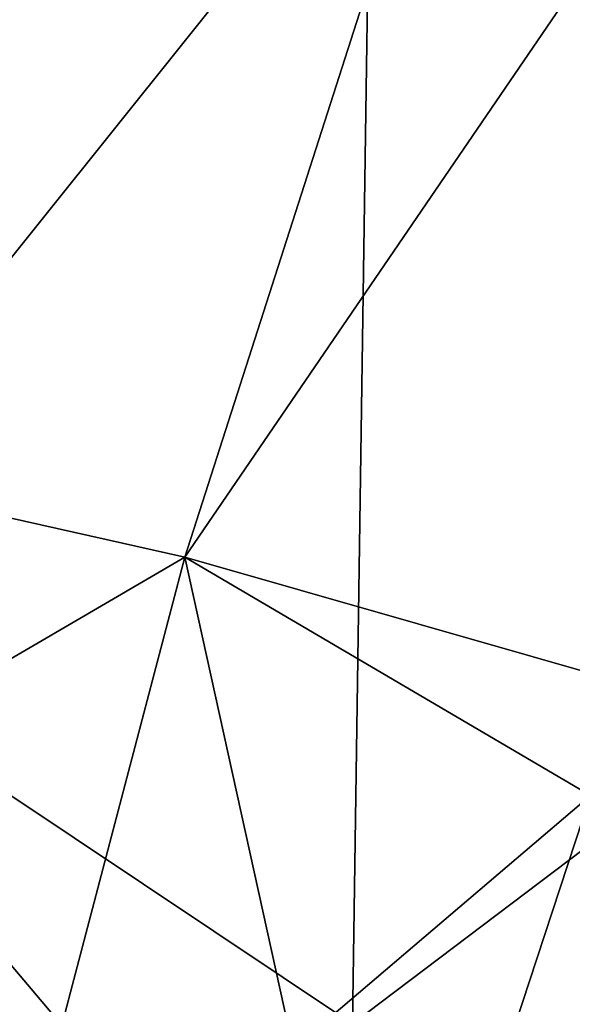
# Model space of a CAD drawing. Extents: x -13 to -7.06, y 0.29 to 1.81.
# Drawn here: x -11.87 to -11.57, y 0.85 to 1.39 of the extents above; entities that cross this region are included whole.
import ezdxf

# ---------------------------------------------------------------- set-up
doc = ezdxf.new("R2010")
doc.units = 0
doc.header["$MEASUREMENT"] = 0
doc.layers.add('1', color=7, linetype='CONTINUOUS')

msp = doc.modelspace()

# ---------------------------------------------------------------- linework, layer by layer
at = {"layer": '1'}
for points in [[(-12.135001, 1.650316, 19.414368), (-12.446888, 1.34479, 19.411499), (-11.674955, 1.58437, 19.413534)], [(-11.77762, 1.091675, 13.448054), (-11.432205, 1.597312, 13.4531), (-11.142885, 0.910159, 13.446738)], [(-11.626348, 1.563023, 13.452048), (-11.432205, 1.597312, 13.4531), (-11.77762, 1.091675, 13.448054)], [(-12.015366, 1.429957, 13.452051), (-11.833101, 1.590602, 13.455667), (-11.972478, 1.340749, 13.449282)], [(-11.833101, 1.590602, 13.455667), (-11.626348, 1.563023, 13.452048), (-11.972478, 1.340749, 13.449282)], [(-12.446888, 1.34479, 19.411499), (-11.685822, 0.836515, 19.414867), (-11.674955, 1.58437, 19.413534)], [(-11.674955, 1.58437, 19.413534), (-11.685822, 0.836515, 19.414867), (-10.896579, 1.432898, 19.414228)], [(-11.972478, 1.340749, 13.449282), (-11.626348, 1.563023, 13.452048), (-11.969536, 1.1347, 13.448692)], [(-11.969536, 1.1347, 13.448692), (-11.626348, 1.563023, 13.452048), (-11.77762, 1.091675, 13.448054)], [(-11.685822, 0.836515, 19.414867), (-10.859898, 0.776173, 19.413637), (-10.896579, 1.432898, 19.414228)], [(-12.462276, 0.639091, 19.400803), (-11.685822, 0.836515, 19.414867), (-12.446888, 1.34479, 19.411499)], [(-11.967667, 0.980971, 13.446291), (-11.969536, 1.1347, 13.448692), (-11.77762, 1.091675, 13.448054)], [(-11.967667, 0.980971, 13.446291), (-11.77762, 1.091675, 13.448054), (-11.844954, 0.835904, 13.445802)], [(-11.844954, 0.835904, 13.445802), (-11.77762, 1.091675, 13.448054), (-11.718301, 0.822819, 13.443328)], [(-11.555696, 0.96134, 13.44874), (-11.77762, 1.091675, 13.448054), (-11.142885, 0.910159, 13.446738)], [(-11.555696, 0.96134, 13.44874), (-11.718301, 0.822819, 13.443328), (-11.77762, 1.091675, 13.448054)], [(-11.919398, 0.717355, 13.441675), (-11.967667, 0.980971, 13.446291), (-11.844954, 0.835904, 13.445802)], [(-11.555696, 0.96134, 13.44874), (-11.651628, 0.669555, 13.443306), (-11.718301, 0.822819, 13.443328)], [(-11.651628, 0.669555, 13.443306), (-11.555696, 0.96134, 13.44874), (-11.462682, 0.852065, 13.4454)], [(-11.479868, 0.705495, 13.446949), (-11.651628, 0.669555, 13.443306), (-11.462682, 0.852065, 13.4454)]]:
    msp.add_3dface(points, dxfattribs=at)

doc.saveas('drawing.dxf')
